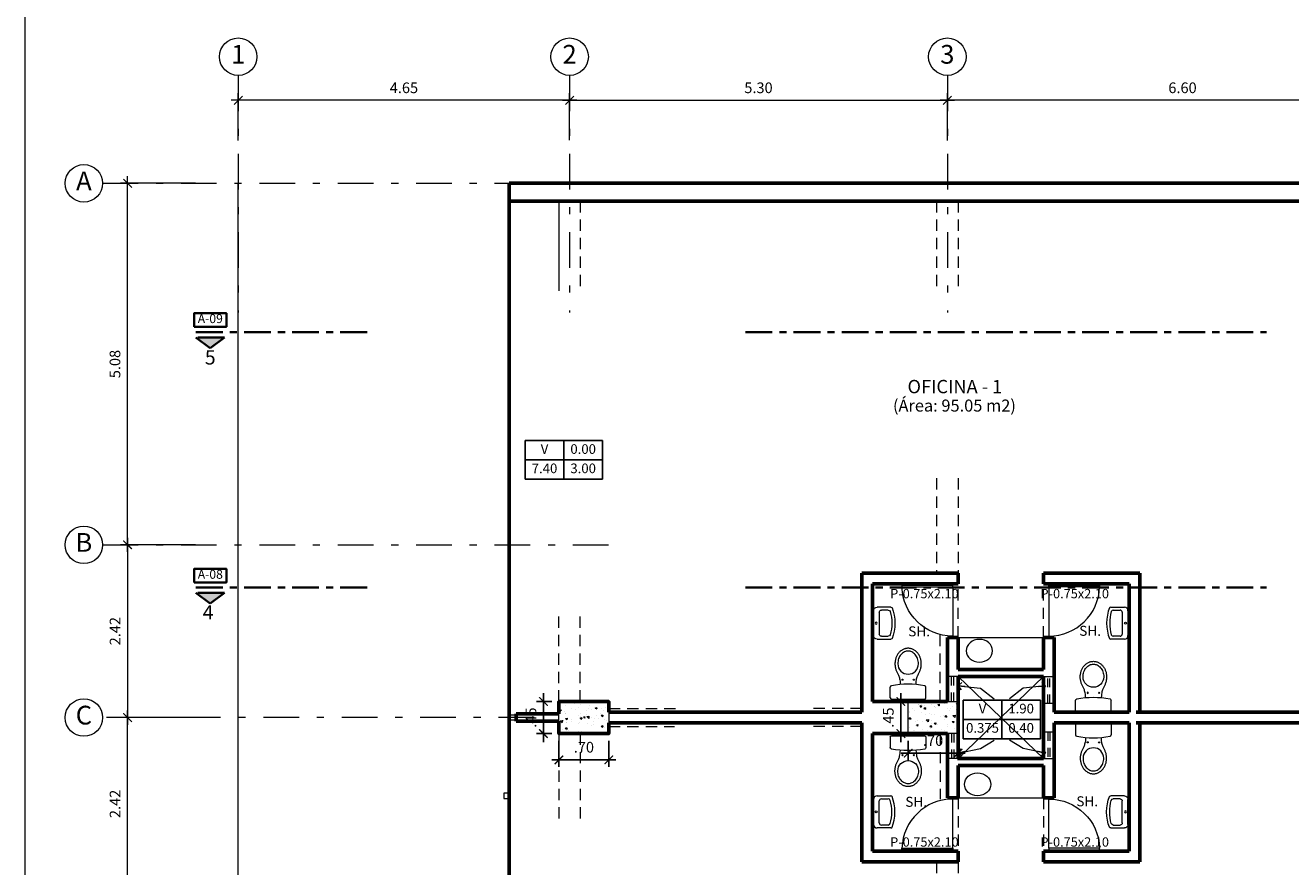
# Model space of a CAD drawing. Units: millimetres. Extents: x 1053 to 1598, y 140 to 439.
# Drawn here: x 1275 to 1292, y 245 to 257 of the extents above; entities that cross this region are included whole.
import ezdxf
from ezdxf.enums import TextEntityAlignment as Align

# ---------------------------------------------------------------- set-up
doc = ezdxf.new("R2010")
doc.units = ezdxf.units.MM
doc.header["$LTSCALE"] = 0.5
doc.header["$MEASUREMENT"] = 0
doc.header["$PDMODE"] = 3
for name, pattern in [('CENTER2', [1.125, 0.75, -0.125, 0.125, -0.125]), ('DASHDOTX2', [2, 1, -0.5, 0, -0.5]), ('DASHED2', [9.525, 6.35, -3.175]), ('HIDDEN', [0.375, 0.25, -0.125])]:
    doc.linetypes.add(name, pattern=pattern)
doc.layers.get('0').update_dxf_attribs({"lineweight": 13})
doc.layers.get('DEFPOINTS').update_dxf_attribs({"lineweight": 0})
for name, color, linetype, lineweight in [('01MURO', 132, 'Continuous', 9), ('02MURO', 7, 'Continuous', 18), ('03MURO', 14, 'Continuous', 20), ('04MURO', 6, 'Continuous', 40), ('08MURO', 1, 'Continuous', 60), ('COLUMNAS NUEVAS', 86, 'Continuous', 13), ('DINTELES', 160, 'DASHED2', 13), ('EJES', 12, 'DASHDOTX2', 15), ('LEYENDA CORTES ELEV', 5, 'CENTER2', 35), ('MAYOLICA', 171, 'Continuous', 9), ('PROYECCION', 4, 'HIDDEN', 13), ('PUERTAS', 20, 'Continuous', 15), ('SANITARIOS', 200, 'Continuous', 18), ('SOMBRAS', 8, 'Continuous', 9), ('TEXTOS ACABADOS', 20, 'Continuous', 15), ('TEXTOS AMBIENTES', 5, 'Continuous', 15), ('TEXTOS OTROS', 30, 'Continuous', 15)]:
    doc.layers.add(name, color=color, linetype=linetype, lineweight=lineweight)
for name, color, linetype in [('CASCO', 7, 'Continuous'), ('LEYENDA PUERTAS', 2, 'Continuous'), ('LEYENDA VENTANAS', 2, 'Continuous')]:
    doc.layers.add(name, color=color, linetype=linetype)
doc.styles.add('COTAS', font='arial.ttf')
doc.styles.add('Nombre Acabados 1-100', font='txt', dxfattribs={"height": 0.175})
doc.styles.add('Nombre Acabados 1-75', font='txt', dxfattribs={"height": 0.13125})
doc.styles.add('Nombre Ambientes 1-50', font='txt', dxfattribs={"height": 0.125})
doc.styles.add('Nombre Ambientes 1-75', font='txt', dxfattribs={"height": 0.1875})
doc.styles.add('Nombre Otros 1-75', font='txt', dxfattribs={"height": 0.16875})
doc.styles.add('Nombre Titulos 1-50', font='txt', dxfattribs={"height": 0.175})
doc.dimstyles.new('100', dxfattribs={"dimtxt": 0.15, "dimasz": 0.12, "dimexe": 0.1, "dimexo": 0.1, "dimgap": 0.1, "dimtad": 1, "dimzin": 4, "dimdsep": 46, "dimtxsty": 'COTAS', "dimblk1": 'ARCHTICK', "dimblk2": 'ARCHTICK', "dimsah": 1, "dimcen": 0, "dimdle": 0.1, "dimclrd": 256, "dimclre": 256, "dimclrt": 7, "dimaunit": 1, "dimadec": 0, "dimazin": 0, "dimtfac": 7.692308, "dimtix": 1, "dimtmove": 0, "dimatfit": 3, "dimfxl": 1, "dimtolj": 1, "dimtzin": 0, "dimlwd": -1, "dimlwe": -1, "dimarcsym": 0})
doc.dimstyles.new('INDICA', dxfattribs={"dimscale": 2, "dimtxt": 0.08, "dimasz": 0.05, "dimexe": 0.075, "dimexo": 0.05, "dimgap": 0.04, "dimtad": 1, "dimzin": 4, "dimdsep": 46, "dimtxsty": 'COTAS', "dimblk": 'ARCHTICK', "dimcen": 0.075, "dimdle": 0.075, "dimclrd": 256, "dimclre": 256, "dimclrt": 7, "dimaunit": 1, "dimadec": 0, "dimazin": 0, "dimtfac": 1, "dimtix": 1, "dimtmove": 2, "dimatfit": 0, "dimldrblk": 'OPEN90', "dimfxl": 1, "dimlwd": -1, "dimlwe": -1, "dimarcsym": 0})
pattern_1 = [(310, (111.99232, 846.03374), (0.251041064, 0.021963247), [0.02625, -0.28875]), (5, (111.99232, 846.03374), (-0.048562967, -0.263267247), [0.021, -0.231]), (259.5486, (112.01324, 846.03557), (0.202478284, -0.24130384), [0.022309066, -0.24539974]), (313.8158, (111.99232, 845.96374), (0.37353437, 0.057931655), [0.039375, -0.433125]), (263.3644, (112.02345, 845.96857), (0.32713195, -0.34094125), [0.0334636, -0.36809955]), (8.8158, (111.99232, 845.96374), (0.32713168, -0.34094151), [0.0315, -0.3465]), (339, (112.02732, 845.98124), (0.208917468, 0.140916612), [0.02625, -0.28875]), (34, (112.02732, 845.98124), (0.085160366, -0.253802516), [0.021, -0.231]), (288.5486, (112.04473, 845.99298), (0.29407792, -0.112885674), [0.022309067, -0.24539974]), (322.5, (111.99232, 846.03374), (0.0042559494, -0.116512849), [0, -0.2282, 0, -0.2345, 0, -0.231875]), (352.5, (111.99232, 846.03374), (0.092074338, -0.138044099), [0, -0.1337, 0, -0.22295, 0, -0.088375]), (32.5, (111.91427, 846.03374), (0.1868378527, 0.007894205), [0, -0.0875, 0, -0.273, 0, -0.36225]), (42.5, (111.87927, 846.03374), (0.20411516, -0.035036744), [0, -0.11375, 0, -0.1813, 0, -0.25725])]

# ---------------------------------------------------------------- blocks, each defined once
blk = doc.blocks.new('LAVA-MANO')
for p, q in [((-0.175, 0), (0.175, 0)), ((-0.225, -0.243), (-0.225, -0.05)), ((-0.184, -0.206), (-0.184, -0.11)), ((-0.154, -0.08), (0.154, -0.08)), ((0.184, -0.11), (0.184, -0.206)), ((0.225, -0.05), (0.225, -0.243))]:
    blk.add_line(p, q)
blk.add_circle((0, -0.036), 0.0138)
for centre, radius, start, end in [((0.175, -0.05), 0.05, 0, 90), ((-0.175, -0.05), 0.05, 90, 180), ((-0.154, -0.11), 0.03, 90, 180), ((0.154, -0.11), 0.03, 0, 90), ((-0.205, -0.242), 0.0202, 179.2107, 253.0883), ((-0.154, -0.206), 0.03, 180, 254.0644), ((0.154, -0.206), 0.03, 285.9356, 0), ((0.205, -0.242), 0.0202, 286.9117, 0.7893)]:
    blk.add_arc(centre, radius, start, end)
for centre, start_param, end_param in [((0, -0.15), 7.104634, 8.603329), ((0, -0.106), 7.313179, 8.394784)]:
    blk.add_ellipse(centre, major_axis=(-0.315, 0), ratio=0.475469, start_param=start_param, end_param=end_param)
blk = doc.blocks.new('INODORO')
for p, q in [((0.23, 0), (-0.23, 0)), ((-0.25, -0.02), (-0.25, -0.168)), ((0.25, -0.02), (0.25, -0.168)), ((-0.043, -0.356), (-0.043, -0.356))]:
    blk.add_line(p, q)
blk.add_lwpolyline([(-0.109, -0.205), (-0.111, -0.23), (-0.113, -0.252), (-0.116, -0.27), (-0.119, -0.286), (-0.123, -0.3), (-0.127, -0.312), (-0.131, -0.323), (-0.136, -0.334), (-0.141, -0.343), (-0.145, -0.353), (-0.15, -0.363), (-0.155, -0.372), (-0.159, -0.381), (-0.163, -0.391), (-0.167, -0.4), (-0.171, -0.41), (-0.174, -0.42), (-0.177, -0.43), (-0.179, -0.441), (-0.181, -0.451), (-0.183, -0.462), (-0.184, -0.473), (-0.185, -0.484), (-0.185, -0.495), (-0.185, -0.506), (-0.184, -0.517), (-0.183, -0.528), (-0.181, -0.539), (-0.179, -0.549), (-0.177, -0.56), (-0.174, -0.57), (-0.171, -0.58), (-0.167, -0.59), (-0.163, -0.599), (-0.159, -0.609), (-0.154, -0.618), (-0.148, -0.626), (-0.143, -0.635), (-0.137, -0.643), (-0.131, -0.65), (-0.124, -0.658), (-0.117, -0.665), (-0.11, -0.671), (-0.102, -0.678), (-0.094, -0.683), (-0.086, -0.689), (-0.078, -0.694), (-0.07, -0.698), (-0.061, -0.702), (-0.053, -0.705), (-0.044, -0.708), (-0.035, -0.71), (-0.027, -0.712), (-0.018, -0.713), (-0.009, -0.714), (0, -0.715), (0.009, -0.714), (0.018, -0.713), (0.027, -0.712), (0.035, -0.71), (0.044, -0.708), (0.053, -0.705), (0.061, -0.702), (0.07, -0.698), (0.078, -0.694), (0.086, -0.689), (0.094, -0.683), (0.102, -0.678), (0.11, -0.671), (0.117, -0.665), (0.124, -0.658), (0.131, -0.65), (0.137, -0.643), (0.143, -0.635), (0.148, -0.626), (0.154, -0.618), (0.159, -0.609), (0.163, -0.599), (0.167, -0.59), (0.171, -0.58), (0.174, -0.57), (0.177, -0.56), (0.179, -0.549), (0.181, -0.539), (0.183, -0.528), (0.184, -0.517), (0.185, -0.506), (0.185, -0.495), (0.185, -0.484), (0.184, -0.473), (0.183, -0.462), (0.181, -0.451), (0.179, -0.441), (0.177, -0.43), (0.174, -0.42), (0.171, -0.41), (0.167, -0.4), (0.163, -0.391), (0.159, -0.381), (0.155, -0.372), (0.15, -0.363), (0.146, -0.353), (0.141, -0.344), (0.136, -0.334), (0.132, -0.323), (0.127, -0.312), (0.123, -0.3), (0.119, -0.286), (0.116, -0.27), (0.113, -0.252), (0.111, -0.23), (0.109, -0.205)])
blk.add_lwpolyline([(0, -0.675, 0.114504), (0.051, -0.663, 0.103746), (0.1, -0.625, 0.091449), (0.133, -0.568, 0.084319), (0.145, -0.495, 1), (-0.145, -0.495, 0.084319), (-0.133, -0.568, 0.091449), (-0.1, -0.625, 0.103746), (-0.051, -0.663, 0.114504)], format="xyb", close=True)
for centre in [(-0.08, -0.273), (0.08, -0.273)]:
    blk.add_circle(centre, 0.008)
for centre, radius, start, end in [((-0.23, -0.02), 0.02, 90, 180), ((0.23, -0.02), 0.02, 0, 90), ((-0.23, -0.168), 0.02, 180, 259.2448), ((0.23, -0.168), 0.02, 280.7552, 0), ((0, 1.043), 1.253, 259.2448, 280.7552)]:
    blk.add_arc(centre, radius, start, end)
blk = doc.blocks.new('PUERTA')
at = {"ltscale": 0.02}
for p, q in [((0.025, 0), (0, 0)), ((0.055, 0), (0.975, 0)), ((0.975, 0), (1, 0))]:
    blk.add_line(p, q, dxfattribs=at)
blk.add_lwpolyline([(0.025, 0.95), (0.055, 0.95), (0.055, 0), (0.025, 0)], close=True)
blk.add_arc((0.025, 0), 0.95, 0, 88.1904, dxfattribs=at)
blk = doc.blocks.new('_ARCHTICK')
at = {"color": 0, "linetype": 'ByBlock', "ltscale": 0.05, "const_width": 0.15}
blk.add_lwpolyline([(-0.5, -0.5), (0.5, 0.5)], dxfattribs=at)
blk = doc.blocks.new('_Open90')
at = {"color": 0, "lineweight": -2}
for p, q in [((0, 0), (-1, 0)), ((-0.5, 0.5), (0, 0)), ((0, 0), (-0.5, -0.5))]:
    blk.add_line(p, q, dxfattribs=at)
blk = doc.blocks.new('SIMBOLO VENTANA')
at = {"layer": 'LEYENDA VENTANAS'}
for p, q in [((0.6, 0.6), (-0.6, 0.6)), ((-0.6, 0.6), (-0.6, 0)), ((0, 0.6), (0, 0)), ((0.6, 0), (0.6, 0.6)), ((-0.6, 0.3), (0.6, 0.3)), ((-0.6, 0), (0.6, 0))]:
    blk.add_line(p, q, dxfattribs=at)
at = {"layer": 'TEXTOS ACABADOS', "ltscale": 0.02, "style": 'Nombre Acabados 1-100', "flags": 4}
blk.add_attdef('TIPO', text='', height=0.15, dxfattribs=at).set_placement((-0.3, 0.45), align=Align.MIDDLE)
at = {"layer": 'TEXTOS ACABADOS', "color": 2, "ltscale": 0.02, "style": 'Nombre Acabados 1-100', "flags": 4}
for tag, p in [('ALF', (0.3, 0.45)), ('ANC', (-0.3, 0.15)), ('ALT', (0.3, 0.15))]:
    blk.add_attdef(tag, text='', height=0.15, dxfattribs=at).set_placement(p, align=Align.MIDDLE)
blk = doc.blocks.new('*D3029')
at = {"layer": 'CASCO'}
for p, q in [((1281.871, 247.486), (1281.871, 247.606)), ((1281.988, 247.486), (1281.771, 247.486)), ((1281.871, 247.486), (1281.871, 247.036)), ((1281.988, 247.036), (1281.771, 247.036)), ((1281.871, 247.036), (1281.871, 246.916))]:
    blk.add_line(p, q, dxfattribs=at)
at = {"layer": 'DEFPOINTS', "color": 0}
for p in [(1282.088, 247.486), (1281.871, 247.036), (1282.088, 247.036)]:
    blk.add_point(p, dxfattribs=at)
at = {"layer": 'CASCO', "xscale": 0.12, "yscale": 0.12, "zscale": 0.12}
for p, rotation in [((1281.871, 247.486), 270), ((1281.871, 247.036), 90)]:
    blk.add_blockref('_ARCHTICK', p, dxfattribs=dict(at, rotation=rotation))
at = {"layer": 'CASCO', "color": 7, "insert": (1281.695, 247.261), "char_height": 0.15, "attachment_point": 5, "rotation": 90, "style": 'COTAS'}
blk.add_mtext('\\A1;.45', dxfattribs=at)
blk = doc.blocks.new('*D3030')
at = {"layer": 'CASCO'}
for p, q in [((1282.088, 246.936), (1282.088, 246.568)), ((1282.788, 246.936), (1282.788, 246.568)), ((1281.988, 246.668), (1282.888, 246.668))]:
    blk.add_line(p, q, dxfattribs=at)
at = {"layer": 'DEFPOINTS', "color": 0}
for p in [(1282.088, 247.036), (1282.788, 247.036), (1282.788, 246.668)]:
    blk.add_point(p, dxfattribs=at)
at = {"layer": 'CASCO', "xscale": 0.12, "yscale": 0.12, "zscale": 0.12, "rotation": 180}
blk.add_blockref('_ARCHTICK', (1282.088, 246.668), dxfattribs=at)
at = {"layer": 'CASCO', "xscale": 0.12, "yscale": 0.12, "zscale": 0.12}
blk.add_blockref('_ARCHTICK', (1282.788, 246.668), dxfattribs=at)
at = {"layer": 'CASCO', "color": 7, "insert": (1282.438, 246.845), "char_height": 0.15, "attachment_point": 5, "style": 'COTAS'}
blk.add_mtext('\\A1;.70', dxfattribs=at)
blk = doc.blocks.new('*D3031')
at = {"layer": 'CASCO'}
for p, q in [((1286.886, 247.486), (1286.886, 247.606)), ((1286.888, 247.486), (1286.786, 247.486)), ((1286.886, 247.486), (1286.886, 247.036)), ((1286.888, 247.036), (1286.786, 247.036)), ((1286.886, 247.036), (1286.886, 246.916))]:
    blk.add_line(p, q, dxfattribs=at)
at = {"layer": 'DEFPOINTS', "color": 0}
for p in [(1286.988, 247.486), (1286.886, 247.036), (1286.988, 247.036)]:
    blk.add_point(p, dxfattribs=at)
at = {"layer": 'CASCO', "xscale": 0.12, "yscale": 0.12, "zscale": 0.12}
for p, rotation in [((1286.886, 247.486), 270), ((1286.886, 247.036), 90)]:
    blk.add_blockref('_ARCHTICK', p, dxfattribs=dict(at, rotation=rotation))
at = {"layer": 'CASCO', "color": 7, "insert": (1286.71, 247.261), "char_height": 0.15, "attachment_point": 5, "rotation": 90, "style": 'COTAS'}
blk.add_mtext('\\A1;.45', dxfattribs=at)
blk = doc.blocks.new('*D3032')
at = {"layer": 'CASCO'}
for p, q in [((1286.988, 246.936), (1286.988, 246.662)), ((1287.688, 246.936), (1287.688, 246.662)), ((1286.888, 246.762), (1287.788, 246.762))]:
    blk.add_line(p, q, dxfattribs=at)
at = {"layer": 'DEFPOINTS', "color": 0}
for p in [(1286.988, 247.036), (1287.688, 247.036), (1287.688, 246.762)]:
    blk.add_point(p, dxfattribs=at)
at = {"layer": 'CASCO', "xscale": 0.12, "yscale": 0.12, "zscale": 0.12, "rotation": 180}
blk.add_blockref('_ARCHTICK', (1286.988, 246.762), dxfattribs=at)
at = {"layer": 'CASCO', "xscale": 0.12, "yscale": 0.12, "zscale": 0.12}
blk.add_blockref('_ARCHTICK', (1287.688, 246.762), dxfattribs=at)
at = {"layer": 'CASCO', "color": 7, "insert": (1287.338, 246.939), "char_height": 0.15, "attachment_point": 5, "style": 'COTAS'}
blk.add_mtext('\\A1;.70', dxfattribs=at)
blk = doc.blocks.new('corte')
at = {"layer": 'LEYENDA CORTES ELEV'}
for points in [[(-0.193, -2.165), (-0.593, -2.165), (-0.393, -2.315)], [(-0.193, -5.748), (-0.593, -5.748), (-0.393, -5.898)]]:
    blk.add_hatch(color=0, dxfattribs=at).paths.add_polyline_path(points)
for p, q in [((-0.593, -2.09), (1.907, -2.09)), ((7.118, -2.09), (14.427, -2.09)), ((-0.593, -5.673), (1.907, -5.673)), ((7.118, -5.673), (14.427, -5.673))]:
    blk.add_line(p, q, dxfattribs=at)
at = {"layer": 'LEYENDA CORTES ELEV', "linetype": 'Continuous'}
for points in [[(-0.62, -2.013), (-0.166, -2.013), (-0.166, -1.824), (-0.62, -1.824)], [(-0.62, -5.603), (-0.166, -5.603), (-0.166, -5.413), (-0.62, -5.413)]]:
    blk.add_lwpolyline(points, close=True, dxfattribs=at)
at = {"layer": 'LEYENDA CORTES ELEV', "color": 0}
for points in [[(-0.193, -2.165), (-0.593, -2.165), (-0.393, -2.315)], [(-0.193, -5.748), (-0.593, -5.748), (-0.393, -5.898)]]:
    blk.add_lwpolyline(points, close=True, dxfattribs=at)
at = {"layer": 'LEYENDA CORTES ELEV', "style": 'COTAS', "text_generation_flag": 6}
for s, p in [('5', (-0.393, -2.47)), ('4', (-0.423, -6.049))]:
    blk.add_text(s, height=0.2, rotation=180, dxfattribs=at).set_placement(p, align=Align.MIDDLE)
at = {"layer": 'TEXTOS AMBIENTES', "style": 'Nombre Ambientes 1-50', "text_generation_flag": 6}
for s, p in [('A-09', (-0.392, -1.916)), ('A-08', (-0.392, -5.505))]:
    blk.add_text(s, height=0.125, rotation=180, dxfattribs=at).set_placement(p, align=Align.MIDDLE)
blk = doc.blocks.new('*D57')
at = {"layer": 'DEFPOINTS', "color": 0, "linetype": 'Continuous'}
for p in [(1242.672, 607.437), (1242.672, 606.772), (1249.272, 606.778)]:
    blk.add_point(p, dxfattribs=at)
at = {"layer": 'EJES', "linetype": 'Continuous'}
for p, q in [((1249.372, 607.437), (1242.572, 607.437)), ((1242.672, 606.872), (1242.672, 607.537)), ((1249.272, 606.878), (1249.272, 607.537))]:
    blk.add_line(p, q, dxfattribs=at)
at = {"layer": 'EJES', "linetype": 'Continuous', "xscale": 0.12, "yscale": 0.12, "zscale": 0.12, "rotation": 180}
blk.add_blockref('_ARCHTICK', (1242.672, 607.437), dxfattribs=at)
at = {"layer": 'EJES', "linetype": 'Continuous', "xscale": 0.12, "yscale": 0.12, "zscale": 0.12}
blk.add_blockref('_ARCHTICK', (1249.272, 607.437), dxfattribs=at)
at = {"layer": 'EJES', "color": 7, "linetype": 'Continuous', "insert": (1245.972, 607.613), "char_height": 0.15, "attachment_point": 5, "style": 'COTAS'}
blk.add_mtext('\\A1;6.60', dxfattribs=at)
blk = doc.blocks.new('*D58')
at = {"layer": 'DEFPOINTS', "color": 0, "linetype": 'Continuous'}
for p in [(1232.722, 607.437), (1232.722, 606.772), (1237.372, 606.778)]:
    blk.add_point(p, dxfattribs=at)
at = {"layer": 'EJES', "linetype": 'Continuous'}
for p, q in [((1237.472, 607.437), (1232.622, 607.437)), ((1232.722, 606.872), (1232.722, 607.537)), ((1237.372, 606.878), (1237.372, 607.537))]:
    blk.add_line(p, q, dxfattribs=at)
at = {"layer": 'EJES', "linetype": 'Continuous', "xscale": 0.12, "yscale": 0.12, "zscale": 0.12, "rotation": 180}
blk.add_blockref('_ARCHTICK', (1232.722, 607.437), dxfattribs=at)
at = {"layer": 'EJES', "linetype": 'Continuous', "xscale": 0.12, "yscale": 0.12, "zscale": 0.12}
blk.add_blockref('_ARCHTICK', (1237.372, 607.437), dxfattribs=at)
at = {"layer": 'EJES', "color": 7, "linetype": 'Continuous', "insert": (1235.047, 607.613), "char_height": 0.15, "attachment_point": 5, "style": 'COTAS'}
blk.add_mtext('\\A1;4.65', dxfattribs=at)
blk = doc.blocks.new('*D59')
at = {"layer": 'DEFPOINTS', "color": 0, "linetype": 'Continuous'}
for p in [(1242.672, 607.437), (1237.372, 606.778), (1242.672, 606.772)]:
    blk.add_point(p, dxfattribs=at)
at = {"layer": 'EJES', "linetype": 'Continuous'}
for p, q in [((1237.272, 607.437), (1242.772, 607.437)), ((1237.372, 606.878), (1237.372, 607.537)), ((1242.672, 606.872), (1242.672, 607.537))]:
    blk.add_line(p, q, dxfattribs=at)
at = {"layer": 'EJES', "linetype": 'Continuous', "xscale": 0.12, "yscale": 0.12, "zscale": 0.12, "rotation": 180}
blk.add_blockref('_ARCHTICK', (1237.372, 607.437), dxfattribs=at)
at = {"layer": 'EJES', "linetype": 'Continuous', "xscale": 0.12, "yscale": 0.12, "zscale": 0.12}
blk.add_blockref('_ARCHTICK', (1242.672, 607.437), dxfattribs=at)
at = {"layer": 'EJES', "color": 7, "linetype": 'Continuous', "insert": (1240.022, 607.613), "char_height": 0.15, "attachment_point": 5, "style": 'COTAS'}
blk.add_mtext('\\A1;5.30', dxfattribs=at)
blk = doc.blocks.new('*D66')
at = {"layer": 'DEFPOINTS', "color": 0, "linetype": 'Continuous'}
for p in [(1232.222, 601.197), (1231.169, 598.772), (1232.222, 598.772)]:
    blk.add_point(p, dxfattribs=at)
at = {"layer": 'EJES', "linetype": 'Continuous'}
for p, q in [((1231.169, 601.297), (1231.169, 598.672)), ((1232.122, 601.197), (1231.069, 601.197)), ((1232.122, 598.772), (1231.069, 598.772))]:
    blk.add_line(p, q, dxfattribs=at)
at = {"layer": 'EJES', "linetype": 'Continuous', "xscale": 0.12, "yscale": 0.12, "zscale": 0.12}
for p, rotation in [((1231.169, 601.197), 90), ((1231.169, 598.772), 270)]:
    blk.add_blockref('_ARCHTICK', p, dxfattribs=dict(at, rotation=rotation))
at = {"layer": 'EJES', "color": 7, "linetype": 'Continuous', "insert": (1230.993, 599.985), "char_height": 0.15, "attachment_point": 5, "rotation": 90, "style": 'COTAS'}
blk.add_mtext('\\A1;2.42', dxfattribs=at)
blk = doc.blocks.new('*D69')
at = {"layer": 'DEFPOINTS', "color": 0, "linetype": 'Continuous'}
for p in [(1231.169, 606.272), (1232.222, 606.272), (1232.222, 601.197)]:
    blk.add_point(p, dxfattribs=at)
at = {"layer": 'EJES', "linetype": 'Continuous'}
for p, q in [((1231.169, 601.097), (1231.169, 606.372)), ((1232.122, 606.272), (1231.069, 606.272)), ((1232.122, 601.197), (1231.069, 601.197))]:
    blk.add_line(p, q, dxfattribs=at)
at = {"layer": 'EJES', "linetype": 'Continuous', "xscale": 0.12, "yscale": 0.12, "zscale": 0.12}
for p, rotation in [((1231.169, 606.272), 89.99999999999999), ((1231.169, 601.197), 270)]:
    blk.add_blockref('_ARCHTICK', p, dxfattribs=dict(at, rotation=rotation))
at = {"layer": 'EJES', "color": 7, "linetype": 'Continuous', "insert": (1230.992, 603.735), "char_height": 0.15, "attachment_point": 5, "rotation": 90, "style": 'COTAS'}
blk.add_mtext('\\A1;5.08', dxfattribs=at)
blk = doc.blocks.new('*D72')
at = {"layer": 'DEFPOINTS', "color": 0, "linetype": 'Continuous'}
for p in [(1231.169, 598.772), (1232.222, 598.772), (1232.222, 596.347)]:
    blk.add_point(p, dxfattribs=at)
at = {"layer": 'EJES', "linetype": 'Continuous'}
for p, q in [((1232.122, 598.772), (1231.069, 598.772)), ((1231.169, 596.247), (1231.169, 598.872)), ((1232.122, 596.347), (1231.069, 596.347))]:
    blk.add_line(p, q, dxfattribs=at)
at = {"layer": 'EJES', "linetype": 'Continuous', "xscale": 0.12, "yscale": 0.12, "zscale": 0.12}
for p, rotation in [((1231.169, 598.772), 89.99999999999999), ((1231.169, 596.347), 270)]:
    blk.add_blockref('_ARCHTICK', p, dxfattribs=dict(at, rotation=rotation))
at = {"layer": 'EJES', "color": 7, "linetype": 'Continuous', "insert": (1230.993, 597.56), "char_height": 0.15, "attachment_point": 5, "rotation": 90, "style": 'COTAS'}
blk.add_mtext('\\A1;2.42', dxfattribs=at)
blk = doc.blocks.new('ejes')
at = {"layer": 'EJES'}
for p, q in [((0, 1.515), (0, -1.812)), ((0, 1.515), (0, -1.812)), ((4.65, 1.515), (4.65, -1.812)), ((4.65, 1.515), (4.65, -1.812)), ((9.95, 1.515), (9.95, -1.812)), ((9.95, 1.515), (9.95, -1.812)), ((-1.903, 0), (5.267, 0)), ((-1.903, -5.075), (5.267, -5.075)), ((4.153, -7.5), (-1.903, -7.5))]:
    blk.add_line(p, q, dxfattribs=at)
at = {"layer": 'EJES', "linetype": 'Continuous'}
for centre in [(0, 1.777), (0, 1.777), (4.65, 1.777), (4.65, 1.777), (9.95, 1.777), (-2.166, 0), (-2.166, 0), (-2.166, -5.075), (-2.166, -7.5), (-2.166, -7.5)]:
    blk.add_circle(centre, 0.263, dxfattribs=at)
at = {"layer": 'EJES', "linetype": 'Continuous', "style": 'Nombre Titulos 1-50', "text_generation_flag": 6}
for s, p in [('1', (0, 1.777)), ('2', (4.65, 1.777)), ('3', (9.95, 1.777)), ('3', (9.95, 1.777)), ('A', (-2.166, 0)), ('B', (-2.166, -5.075)), ('C', (-2.166, -7.5))]:
    blk.add_text(s, height=0.263, rotation=180, dxfattribs=at).set_placement(p, align=Align.MIDDLE)
at = {"layer": 'EJES', "linetype": 'Continuous'}
for base, p1, p2, picture, middle in [((0, 1.165), (4.65, 0.506), (0, 0.5), '*D58', (2.325, 1.341)), ((9.95, 1.165), (16.55, 0.506), (9.95, 0.5), '*D57', (13.25, 1.341))]:
    dim = blk.add_linear_dim(base=base, p1=p1, p2=p2, dimstyle='100', dxfattribs=at)
    dim.commit()
    dim.dimension.update_dxf_attribs({"geometry": picture, "text_midpoint": middle, "insert": (-1232.722, -606.272)})
for base, p1, p2, angle, picture, middle, set_off in [((9.95, 1.165), (4.65, 0.506), (9.95, 0.5), 180, '*D59', (7.3, 1.341), (-1232.722, -606.272)), ((-1.553107581, 0), (-0.5, -5.075), (-0.5, 0), 270, '*D69', (-1.729693529, -2.5375), (-1232.721678819, -606.272247028)), ((-1.553107581, -7.5), (-0.5, -5.075), (-0.5, -7.5), 270, '*D66', (-1.728414539, -6.2875), (-1232.721678819, -606.272247028)), ((-1.553107581, -7.5), (-0.5, -9.925), (-0.5, -7.5), 90, '*D72', (-1.728414539, -8.7125), (-1232.721678819, -606.272247028))]:
    dim = blk.add_linear_dim(base=base, p1=p1, p2=p2, angle=angle, dimstyle='100', dxfattribs=at)
    dim.commit()
    dim.dimension.update_dxf_attribs({"geometry": picture, "text_midpoint": middle, "insert": set_off})

msp = doc.modelspace()

# ---------------------------------------------------------------- hatches: boundary and pattern name
at = {"layer": 'SOMBRAS'}
h = msp.add_hatch(dxfattribs=at)
h.set_pattern_fill('AR-CONC', color=256, scale=0.035, style=0)
h.set_pattern_definition(pattern_1)
h.paths.add_polyline_path([(1282.388, 247.0615), (1282.088, 247.0615), (1282.088, 247.4615), (1282.388, 247.4615)])
h.paths.add_polyline_path([(1282.788, 247.0615), (1282.388, 247.0615), (1282.388, 247.2615), (1282.788, 247.2615)])
h.paths.add_polyline_path([(1282.788, 247.2615), (1282.388, 247.2615), (1282.388, 247.4615), (1282.788, 247.4615)])
h = msp.add_hatch(dxfattribs=at)
h.set_pattern_fill('AR-CONC', color=256, scale=0.035, style=0)
h.set_pattern_definition(pattern_1)
h.paths.add_polyline_path([(1282.388, 247.0615), (1282.088, 247.0615), (1282.088, 247.4615), (1282.388, 247.4615)])
h.paths.add_polyline_path([(1282.788, 247.0615), (1282.388, 247.0615), (1282.388, 247.2615), (1282.788, 247.2615)])
h.paths.add_polyline_path([(1282.788, 247.2615), (1282.388, 247.2615), (1282.388, 247.4615), (1282.788, 247.4615)])
h = msp.add_hatch(dxfattribs=at)
h.set_pattern_fill('AR-CONC', color=256, scale=0.035, style=0)
h.set_pattern_definition(pattern_1)
h.paths.add_polyline_path([(1287.538, 247.0615), (1286.988, 247.0615), (1286.988, 247.4615), (1287.538, 247.4615)])
h.paths.add_polyline_path([(1287.688, 247.0615), (1287.538, 247.0615), (1287.538, 247.2615), (1287.688, 247.2615)])
h.paths.add_polyline_path([(1287.688, 247.2615), (1287.538, 247.2615), (1287.538, 247.4615), (1287.688, 247.4615)])
h = msp.add_hatch(dxfattribs=at)
h.set_pattern_fill('AR-CONC', color=256, scale=0.035, style=0)
h.set_pattern_definition(pattern_1)
h.paths.add_polyline_path([(1287.538, 247.0615), (1286.988, 247.0615), (1286.988, 247.4615), (1287.538, 247.4615)])
h.paths.add_polyline_path([(1287.688, 247.0615), (1287.538, 247.0615), (1287.538, 247.2615), (1287.688, 247.2615)])
h.paths.add_polyline_path([(1287.688, 247.2615), (1287.538, 247.2615), (1287.538, 247.4615), (1287.688, 247.4615)])

# ---------------------------------------------------------------- linework, layer by layer
at = {"layer": '01MURO'}
for p, q in [((1277.588, 239.7615), (1277.588, 254.7615)), ((1277.588, 239.7615), (1277.588, 254.7615)), ((1287.688, 247.8365), (1288.888, 246.6865)), ((1288.888, 247.8365), (1287.688, 246.6865)), ((1287.688, 247.8365), (1288.888, 246.6865)), ((1288.888, 247.8365), (1287.688, 246.6865))]:
    msp.add_line(p, q, dxfattribs=at)
at = {"layer": '02MURO'}
msp.add_lwpolyline([(1281.314, 246.1245), (1281.388, 246.1245), (1281.388, 246.1985), (1281.314, 246.1985)], close=True, dxfattribs=at)
msp.add_lwpolyline([(1281.314, 246.1245), (1281.388, 246.1245), (1281.388, 246.1985), (1281.314, 246.1985)], close=True, dxfattribs=at)
at = {"layer": '03MURO'}
msp.add_line((1281.388, 240.7475), (1281.388, 253.7755), dxfattribs=at)
msp.add_lwpolyline([(1281.388, 247.2985), (1281.488, 247.2985), (1281.488, 247.2245), (1281.388, 247.2245)], close=True, dxfattribs=at)
msp.add_lwpolyline([(1281.388, 247.2985), (1281.488, 247.2985), (1281.488, 247.2245), (1281.388, 247.2245)], close=True, dxfattribs=at)
at = {"layer": '08MURO'}
for p, q in [((1281.388, 254.7615), (1294.288, 254.7615)), ((1281.388, 239.7615), (1281.388, 254.7615)), ((1281.388, 254.5115), (1288.588, 254.5115)), ((1282.188, 254.5115), (1288.588, 254.5115)), ((1289.088, 254.5115), (1288.588, 254.5115)), ((1289.088, 254.5115), (1288.588, 254.5115)), ((1294.288, 254.5115), (1289.088, 254.5115)), ((1289.088, 254.5115), (1289.088, 254.5115)), ((1294.288, 254.5115), (1289.088, 254.5115)), ((1289.088, 254.5115), (1289.088, 254.5115)), ((1287.688, 249.2865), (1286.338, 249.2865)), ((1286.338, 249.2865), (1286.338, 247.3365)), ((1287.688, 249.2865), (1286.338, 249.2865)), ((1286.488, 247.4865), (1286.488, 249.1365)), ((1286.488, 249.1365), (1287.688, 249.1365)), ((1286.488, 247.4865), (1286.488, 249.1365)), ((1286.488, 249.1365), (1287.688, 249.1365)), ((1287.688, 249.1365), (1287.688, 249.2865)), ((1287.688, 249.1365), (1287.688, 249.2865)), ((1288.888, 249.1365), (1288.888, 249.2865)), ((1288.888, 249.2865), (1290.238, 249.2865)), ((1288.888, 249.1365), (1288.888, 249.2865)), ((1288.888, 249.2865), (1290.238, 249.2865)), ((1290.088, 249.1365), (1288.888, 249.1365)), ((1290.088, 249.1365), (1288.888, 249.1365)), ((1290.088, 247.3365), (1290.088, 249.1365)), ((1290.088, 247.3365), (1290.088, 249.1365)), ((1290.238, 249.2865), (1290.238, 247.3365)), ((1290.238, 249.2865), (1290.238, 247.3365)), ((1287.538, 248.3865), (1287.538, 247.4865)), ((1287.538, 248.3865), (1287.688, 248.3865)), ((1287.538, 248.3865), (1287.538, 247.4865)), ((1287.538, 248.3865), (1287.688, 248.3865)), ((1287.688, 248.3865), (1287.688, 247.9365)), ((1287.688, 248.3865), (1287.688, 247.9365)), ((1288.888, 248.3865), (1288.888, 247.9365)), ((1289.038, 248.3865), (1288.888, 248.3865)), ((1288.888, 248.3865), (1288.888, 247.9365)), ((1289.038, 248.3865), (1288.888, 248.3865)), ((1289.038, 248.3865), (1289.038, 247.3365)), ((1289.038, 248.3865), (1289.038, 247.3365)), ((1287.688, 247.9365), (1288.888, 247.9365)), ((1287.688, 247.9365), (1288.888, 247.9365)), ((1287.688, 247.8365), (1288.888, 247.8365)), ((1287.688, 247.8365), (1287.688, 246.6865)), ((1287.688, 247.8365), (1288.888, 247.8365)), ((1287.688, 247.8365), (1287.688, 246.6865)), ((1288.888, 247.8365), (1288.888, 247.2615)), ((1288.888, 247.8365), (1288.888, 247.2615)), ((1286.488, 247.4865), (1287.538, 247.4865)), ((1286.488, 247.4865), (1287.538, 247.4865)), ((1282.088, 247.3115), (1281.488, 247.3115)), ((1281.488, 247.3115), (1281.488, 247.2115)), ((1282.088, 247.3115), (1281.488, 247.3115)), ((1281.488, 247.3115), (1281.488, 247.2115)), ((1282.088, 247.2115), (1281.488, 247.2115)), ((1282.088, 247.2115), (1281.488, 247.2115)), ((1282.788, 247.3365), (1286.338, 247.3365)), ((1282.788, 247.3365), (1286.338, 247.3365)), ((1282.788, 247.1865), (1286.338, 247.1865)), ((1282.788, 247.1865), (1286.338, 247.1865)), ((1286.338, 245.2365), (1286.338, 247.1865)), ((1286.338, 245.2365), (1286.338, 247.1865)), ((1288.888, 247.2615), (1288.888, 246.6865)), ((1288.888, 247.2615), (1288.888, 246.6865)), ((1290.088, 247.3365), (1289.038, 247.3365)), ((1290.088, 247.3365), (1289.038, 247.3365)), ((1289.038, 247.1865), (1289.038, 246.5865)), ((1289.038, 246.1365), (1289.038, 247.1865)), ((1290.088, 247.1865), (1289.038, 247.1865)), ((1289.038, 247.1865), (1289.038, 246.5865)), ((1289.038, 246.1365), (1289.038, 247.1865)), ((1290.088, 247.1865), (1289.038, 247.1865)), ((1290.088, 247.1865), (1290.088, 245.3865)), ((1290.088, 247.1865), (1290.088, 245.3865)), ((1290.088, 247.1865), (1290.088, 245.3865)), ((1290.088, 247.1865), (1290.088, 245.3865)), ((1293.688, 247.3365), (1290.188, 247.3365)), ((1293.688, 247.3365), (1290.188, 247.3365)), ((1293.688, 247.1865), (1290.188, 247.1865)), ((1293.688, 247.1865), (1290.188, 247.1865)), ((1290.238, 245.2365), (1290.238, 247.1865)), ((1290.238, 245.2365), (1290.238, 247.1865)), ((1287.538, 247.0365), (1286.488, 247.0365)), ((1286.488, 247.0365), (1286.488, 245.3865)), ((1287.538, 247.0365), (1286.488, 247.0365)), ((1286.488, 247.0365), (1286.488, 245.3865)), ((1287.538, 246.5865), (1287.538, 247.0365)), ((1287.538, 247.0365), (1287.538, 246.5865)), ((1287.538, 246.1365), (1287.538, 247.0365)), ((1287.538, 246.5865), (1287.538, 247.0365)), ((1287.538, 247.0365), (1287.538, 246.5865)), ((1287.538, 246.1365), (1287.538, 247.0365)), ((1288.888, 246.6865), (1287.688, 246.6865)), ((1288.888, 246.6865), (1287.688, 246.6865)), ((1288.888, 246.5865), (1287.688, 246.5865)), ((1287.688, 246.1365), (1287.688, 246.5865)), ((1288.888, 246.5865), (1287.688, 246.5865)), ((1287.688, 246.1365), (1287.688, 246.5865)), ((1288.888, 246.1365), (1288.888, 246.5865)), ((1288.888, 246.1365), (1288.888, 246.5865)), ((1287.538, 246.1365), (1287.688, 246.1365)), ((1287.538, 246.1365), (1287.688, 246.1365)), ((1289.038, 246.1365), (1288.888, 246.1365)), ((1289.038, 246.1365), (1288.888, 246.1365)), ((1287.688, 245.2365), (1286.338, 245.2365)), ((1287.688, 245.2365), (1286.338, 245.2365)), ((1286.488, 245.3865), (1287.688, 245.3865)), ((1286.488, 245.3865), (1287.688, 245.3865)), ((1287.688, 245.3865), (1287.688, 245.2365)), ((1287.688, 245.3865), (1287.688, 245.2365)), ((1290.088, 245.3865), (1288.888, 245.3865)), ((1288.888, 245.3865), (1288.888, 245.2365)), ((1290.088, 245.3865), (1288.888, 245.3865)), ((1288.888, 245.3865), (1288.888, 245.2365)), ((1288.888, 245.2365), (1290.238, 245.2365)), ((1288.888, 245.2365), (1290.238, 245.2365))]:
    msp.add_line(p, q, dxfattribs=at)
for points in [[(1282.088, 247.3115), (1282.088, 247.4865), (1282.788, 247.4865), (1282.788, 247.3365)], [(1282.088, 247.3115), (1282.088, 247.4865), (1282.788, 247.4865), (1282.788, 247.3365)], [(1282.788, 247.1865), (1282.788, 247.0365), (1282.088, 247.0365), (1282.088, 247.2115)], [(1282.788, 247.1865), (1282.788, 247.0365), (1282.088, 247.0365), (1282.088, 247.2115)]]:
    msp.add_lwpolyline(points, dxfattribs=at)
at = {"layer": 'COLUMNAS NUEVAS'}
msp.add_lwpolyline([(1282.088, 247.3115), (1282.088, 247.4865), (1282.788, 247.4865), (1282.788, 247.3365)], dxfattribs=at)
msp.add_lwpolyline([(1282.088, 247.3115), (1282.088, 247.4865), (1282.788, 247.4865), (1282.788, 247.3365)], dxfattribs=at)
msp.add_lwpolyline([(1286.988, 247.0365), (1286.988, 247.4865), (1287.688, 247.4865), (1287.688, 247.0365)], close=True, dxfattribs=at)
msp.add_lwpolyline([(1286.988, 247.0365), (1286.988, 247.4865), (1287.688, 247.4865), (1287.688, 247.0365)], close=True, dxfattribs=at)
at = {"layer": 'DEFPOINTS', "ltscale": 0.02}
msp.add_line((1274.6, 214.4963), (1274.6, 262.4963), dxfattribs=at)
at = {"layer": 'DINTELES', "ltscale": 0.05}
for p, q in [((1282.088, 254.5115), (1282.088, 253.2543)), ((1282.388, 254.5115), (1282.388, 253.2543)), ((1282.388, 254.5115), (1282.388, 253.2543)), ((1287.388, 254.5115), (1287.388, 253.2543)), ((1287.388, 254.5115), (1287.388, 253.2543)), ((1287.688, 254.5115), (1287.688, 253.2543)), ((1287.688, 254.5115), (1287.688, 253.2543)), ((1288.588, 254.5115), (1288.588, 254.5115)), ((1288.588, 254.5115), (1288.588, 254.5115)), ((1282.088, 254.3615), (1282.088, 253.2543)), ((1287.388, 250.6236), (1287.388, 249.2865)), ((1287.388, 250.6236), (1287.388, 249.2865)), ((1287.688, 250.6236), (1287.688, 249.2865)), ((1287.688, 250.6236), (1287.688, 249.2865)), ((1287.688, 248.3865), (1287.688, 249.1365)), ((1287.688, 248.3865), (1287.688, 249.1365)), ((1288.888, 248.3865), (1288.888, 249.1365)), ((1288.888, 248.3865), (1288.888, 249.1365)), ((1282.088, 247.4865), (1282.088, 248.7736)), ((1282.088, 247.4865), (1282.088, 248.7736)), ((1282.388, 247.4865), (1282.388, 248.7736)), ((1282.388, 247.4865), (1282.388, 248.7736)), ((1287.438, 247.4865), (1287.438, 248.499)), ((1287.438, 247.4865), (1287.438, 248.499)), ((1282.788, 247.3865), (1283.7267, 247.3865)), ((1282.788, 247.3865), (1283.7267, 247.3865)), ((1286.338, 247.3865), (1285.578, 247.3865)), ((1286.338, 247.3865), (1285.578, 247.3865)), ((1282.088, 247.0365), (1282.088, 245.7494)), ((1282.088, 247.0365), (1282.088, 245.7494)), ((1282.388, 247.0365), (1282.388, 245.7494)), ((1282.388, 247.0365), (1282.388, 245.7494)), ((1282.788, 247.1365), (1283.7107, 247.1365)), ((1282.788, 247.1365), (1283.7107, 247.1365)), ((1286.338, 247.1365), (1285.5666, 247.1365)), ((1286.338, 247.1365), (1285.5666, 247.1365)), ((1287.438, 247.0365), (1287.438, 246.1169)), ((1287.438, 247.0365), (1287.438, 246.1169)), ((1287.688, 246.1365), (1287.688, 245.3865)), ((1287.688, 246.1365), (1287.688, 245.3865)), ((1288.888, 246.1365), (1288.888, 245.3865)), ((1288.888, 246.1365), (1288.888, 245.3865)), ((1287.388, 245.2365), (1287.388, 243.8994)), ((1287.388, 245.2365), (1287.388, 243.8994)), ((1287.688, 245.2365), (1287.688, 243.8994)), ((1287.688, 245.2365), (1287.688, 243.8994))]:
    msp.add_line(p, q, dxfattribs=at)
at = {"layer": 'LEYENDA CORTES ELEV'}
for p, q in [((1284.7058, 252.6711), (1292.0154, 252.6711)), ((1284.7058, 252.6711), (1292.0154, 252.6711)), ((1284.7058, 249.0883), (1292.0154, 249.0883)), ((1284.7058, 249.0883), (1292.0154, 249.0883))]:
    msp.add_line(p, q, dxfattribs=at)
at = {"layer": 'MAYOLICA'}
for p, q in [((1290.0713, 248.6339), (1290.073, 248.6339)), ((1290.0713, 248.6339), (1290.073, 248.6339)), ((1290.073, 248.6339), (1290.088, 248.6339)), ((1290.073, 248.6339), (1290.088, 248.6339)), ((1289.3548, 247.3367), (1289.3548, 247.3365)), ((1289.3548, 247.3367), (1289.3548, 247.3365)), ((1289.3548, 247.1865), (1289.3548, 247.1862)), ((1289.3548, 247.1865), (1289.3548, 247.1862)), ((1290.073, 245.9339), (1290.088, 245.9339)), ((1290.073, 245.9339), (1290.073, 245.9339)), ((1290.073, 245.9339), (1290.088, 245.9339)), ((1290.073, 245.9339), (1290.073, 245.9339))]:
    msp.add_line(p, q, dxfattribs=at)
at = {"layer": 'PROYECCION'}
for p, q in [((1287.688, 247.8365), (1287.538, 247.8365)), ((1287.688, 247.8365), (1287.538, 247.8365)), ((1287.598, 247.4865), (1287.598, 247.8365)), ((1287.598, 247.4865), (1287.598, 247.8365)), ((1287.628, 247.4865), (1287.628, 247.8365)), ((1287.628, 247.4865), (1287.628, 247.8365)), ((1288.888, 247.8365), (1289.038, 247.8365)), ((1288.888, 247.8365), (1289.038, 247.8365)), ((1288.948, 247.4615), (1288.948, 247.8365)), ((1288.948, 247.4615), (1288.948, 247.8365)), ((1288.978, 247.4615), (1288.978, 247.8365)), ((1288.978, 247.4615), (1288.978, 247.8365)), ((1288.888, 247.4615), (1289.038, 247.4615)), ((1288.888, 247.4615), (1289.038, 247.4615)), ((1287.598, 247.0365), (1287.598, 246.6865)), ((1287.598, 247.0365), (1287.598, 246.6865)), ((1287.628, 247.0365), (1287.628, 246.6865)), ((1287.628, 247.0365), (1287.628, 246.6865)), ((1288.888, 247.0615), (1289.038, 247.0615)), ((1288.888, 247.0615), (1289.038, 247.0615)), ((1288.948, 247.0615), (1288.948, 246.6865)), ((1288.948, 247.0615), (1288.948, 246.6865)), ((1288.978, 247.0615), (1288.978, 246.6865)), ((1288.978, 247.0615), (1288.978, 246.6865)), ((1287.688, 246.6865), (1287.538, 246.6865)), ((1287.688, 246.6865), (1287.538, 246.6865)), ((1288.888, 246.6865), (1289.038, 246.6865)), ((1288.888, 246.6865), (1289.038, 246.6865))]:
    msp.add_line(p, q, dxfattribs=at)
at = {"layer": 'SANITARIOS'}
for p, q in [((1287.688, 248.3865), (1288.888, 248.3865)), ((1287.688, 248.3865), (1288.888, 248.3865)), ((1287.688, 246.1365), (1288.888, 246.1365)), ((1287.688, 246.1365), (1288.888, 246.1365))]:
    msp.add_line(p, q, dxfattribs=at)
at = {"layer": 'SANITARIOS', "extrusion": (0, 0, -1)}
msp.add_ellipse((1287.988, 248.199), major_axis=(-0.185, 0), ratio=0.8648649, start_param=-3.141592653589793, end_param=3.141592653589793, dxfattribs=at)
msp.add_ellipse((1287.988, 248.199), major_axis=(-0.185, 0), ratio=0.8648649, start_param=-3.141592653589793, end_param=3.141592653589793, dxfattribs=at)
at = {"layer": 'SANITARIOS'}
msp.add_ellipse((1287.963, 246.324), major_axis=(-0.185, 0), ratio=0.8648649, start_param=-3.141592653589793, end_param=3.141592653589793, dxfattribs=at)
msp.add_ellipse((1287.963, 246.324), major_axis=(-0.185, 0), ratio=0.8648649, start_param=-3.141592653589793, end_param=3.141592653589793, dxfattribs=at)
at = {"layer": 'SOMBRAS'}
for points in [[(1282.088, 247.4865), (1282.788, 247.4865), (1282.788, 247.0365), (1282.088, 247.0365)], [(1282.088, 247.4865), (1282.788, 247.4865), (1282.788, 247.0365), (1282.088, 247.0365)], [(1286.988, 247.4865), (1287.688, 247.4865), (1287.688, 247.0365), (1286.988, 247.0365)], [(1286.988, 247.4865), (1287.688, 247.4865), (1287.688, 247.0365), (1286.988, 247.0365)]]:
    msp.add_lwpolyline(points, close=True, dxfattribs=at)

# ---------------------------------------------------------------- block references
at = {"ltscale": 0.02, "xscale": 0.9036548222088641, "yscale": 0.9036548222088641, "zscale": 0.9036548222088641}
for p, values in [((1282.1567, 250.6068), {'TIPO': 'V', 'ALF': '0.00', 'ANC': '7.40', 'ALT': '3.00'}), ((1282.1567, 250.6068), {'TIPO': 'V', 'ALF': '0.00', 'ANC': '7.40', 'ALT': '3.00'}), ((1288.3027, 246.9635), {'TIPO': 'V', 'ALF': '1.90', 'ANC': '0.375', 'ALT': '0.40'}), ((1288.3027, 246.9635), {'TIPO': 'V', 'ALF': '1.90', 'ANC': '0.375', 'ALT': '0.40'})]:
    msp.add_blockref('SIMBOLO VENTANA', p, dxfattribs=at).add_auto_attribs(values)
at = {"layer": '04MURO', "color": 0}
msp.add_blockref('ejes', (1277.588, 254.7615), dxfattribs=at)
at = {"layer": 'LEYENDA CORTES ELEV'}
msp.add_blockref('corte', (1277.588, 254.7615), dxfattribs=at)
at = {"layer": 'PUERTAS'}
for p, xscale, yscale, zscale, rotation in [((1287.613, 249.1365), -0.7500000000004547, 0.7500000000004547, 0.7500000000004711, 90), ((1287.613, 249.1365), -0.7500000000004547, 0.7500000000004547, 0.7500000000004711, 90), ((1288.963, 249.1365), 0.7500000000009095, 0.7500000000009095, 0.7500000000009095, 270), ((1288.963, 249.1365), 0.7500000000009095, 0.7500000000009095, 0.7500000000009095, 270), ((1287.613, 245.3865), 0.7500000000004547, 0.7500000000004547, 0.7500000000004547, 90), ((1287.613, 245.3865), 0.7500000000004547, 0.7500000000004547, 0.7500000000004547, 90), ((1288.963, 245.3865), -0.7500000000009095, 0.7500000000009095, 0.7500000000009663, 270), ((1288.963, 245.3865), -0.7500000000009095, 0.7500000000009095, 0.7500000000009663, 270)]:
    msp.add_blockref('PUERTA', p, dxfattribs=dict(at, xscale=xscale, yscale=yscale, zscale=zscale, rotation=rotation))
at = {"layer": 'SANITARIOS', "xscale": -1}
for name, p, rotation in [('LAVA-MANO', (1286.503, 248.5865), 90), ('LAVA-MANO', (1286.503, 248.5865), 90), ('INODORO', (1289.588, 247.3365), 180), ('INODORO', (1289.588, 247.3365), 180), ('LAVA-MANO', (1290.073, 245.9365), 270), ('LAVA-MANO', (1290.073, 245.9365), 270)]:
    msp.add_blockref(name, p, dxfattribs=dict(at, rotation=rotation))
at = {"layer": 'SANITARIOS'}
for name, p, rotation in [('LAVA-MANO', (1290.073, 248.5865), 270), ('LAVA-MANO', (1290.073, 248.5865), 270), ('INODORO', (1286.988, 247.5203), 180), ('LAVA-MANO', (1286.503, 245.9365), 90), ('LAVA-MANO', (1286.503, 245.9365), 90)]:
    msp.add_blockref(name, p, dxfattribs=dict(at, rotation=rotation))
msp.add_blockref('INODORO', (1289.588, 247.1865), dxfattribs=at)
msp.add_blockref('INODORO', (1289.588, 247.1865), dxfattribs=at)
at = {"layer": 'SANITARIOS', "xscale": -1}
msp.add_blockref('INODORO', (1286.988, 247.0071), dxfattribs=at)

# ---------------------------------------------------------------- texts
at = {"layer": 'LEYENDA PUERTAS', "lineweight": 15, "ltscale": 0.02, "style": 'Nombre Acabados 1-75'}
for p in [(1286.7359, 248.9358), (1286.7359, 248.9358), (1288.8457, 248.9358), (1288.8457, 248.9358), (1286.7359, 245.449), (1286.7359, 245.449), (1288.8457, 245.449), (1288.8457, 245.449)]:
    msp.add_text('P-0.75x2.10', height=0.13125, dxfattribs=at).set_placement(p)
at = {"layer": 'TEXTOS AMBIENTES', "ltscale": 0.02, "style": 'Nombre Ambientes 1-75'}
msp.add_text('OFICINA - 1', height=0.1875, dxfattribs=at).set_placement((1287.6438, 251.8142), align=Align.CENTER)
at = {"layer": 'TEXTOS AMBIENTES', "style": 'COTAS'}
for p in [(1287.1417, 248.4018), (1287.1417, 248.4018), (1289.5417, 248.4092), (1289.5417, 248.4092), (1287.1011, 246.0086), (1287.1011, 246.0086), (1289.5011, 246.016), (1289.5011, 246.016)]:
    msp.add_text('SH.', height=0.14, dxfattribs=at).set_placement(p, align=Align.CENTER)
at = {"layer": 'TEXTOS OTROS', "ltscale": 0.02, "style": 'Nombre Otros 1-75'}
msp.add_text('(Área: 95.05 m2)', height=0.16875, dxfattribs=at).set_placement((1287.6374, 251.557), align=Align.CENTER)

# ---------------------------------------------------------------- dimensions: what is measured, and where the dimension line sits
at = {"layer": 'CASCO', "color": 2}
for base, p1, p2, picture, middle in [((1281.8709, 247.0365), (1282.088, 247.4865), (1282.088, 247.0365), '*D3029', (1281.6946, 247.2615)), ((1286.8865, 247.0365), (1286.988, 247.4865), (1286.988, 247.0365), '*D3031', (1286.7102, 247.2615))]:
    dim = msp.add_linear_dim(base=base, p1=p1, p2=p2, angle=90, dimstyle='100', dxfattribs=at)
    dim.commit()
    dim.dimension.update_dxf_attribs({"geometry": picture, "text_midpoint": middle})
for base, p1, p2, picture, middle in [((1282.788, 246.6681), (1282.088, 247.0365), (1282.788, 247.0365), '*D3030', (1282.438, 246.8446)), ((1287.688, 246.7621), (1286.988, 247.0365), (1287.688, 247.0365), '*D3032', (1287.338, 246.9387))]:
    dim = msp.add_linear_dim(base=base, p1=p1, p2=p2, dimstyle='100', dxfattribs=at)
    dim.commit()
    dim.dimension.update_dxf_attribs({"geometry": picture, "text_midpoint": middle})

# ---------------------------------------------------------------- leaders
at = {"layer": 'TEXTOS ACABADOS', "ltscale": 0.02}
for points in [[(1287.688, 247.707), (1288.004, 247.6747), (1288.1933, 247.5256)], [(1287.688, 247.707), (1288.004, 247.6747), (1288.1933, 247.5256)], [(1288.9173, 247.707), (1288.6014, 247.6747), (1288.412, 247.5256)], [(1288.9173, 247.707), (1288.6014, 247.6747), (1288.412, 247.5256)], [(1287.688, 246.7621), (1288.004, 246.829), (1288.1933, 246.9436)], [(1287.688, 246.7621), (1288.004, 246.829), (1288.1933, 246.9436)], [(1288.9173, 246.7621), (1288.6014, 246.829), (1288.412, 246.9436)], [(1288.9173, 246.7621), (1288.6014, 246.829), (1288.412, 246.9436)]]:
    msp.add_leader(points, dimstyle='INDICA', override={"dimgap": 0.05, "dimtad": 0}, dxfattribs=at)

doc.saveas('drawing.dxf')
